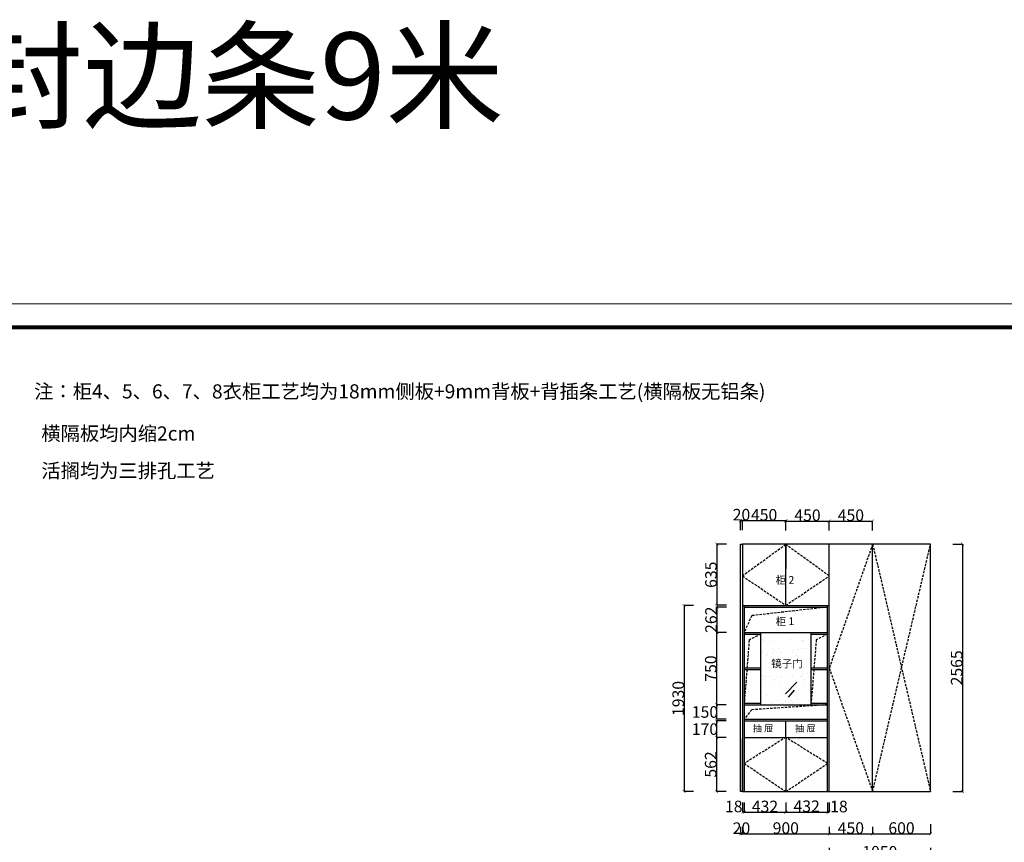
# Model space of a CAD drawing. Units: inches. Extents: x 4941 to 41790, y 2089 to 28158.
# Drawn here: x 23604 to 33816, y 19631 to 28158 of the extents above; entities that cross this region are included whole.
import ezdxf

# ---------------------------------------------------------------- set-up
doc = ezdxf.new("R2010")
doc.units = ezdxf.units.IN
doc.header["$MEASUREMENT"] = 0
doc.linetypes.add('DASHEDX2', pattern=[38.1, 25.4, -12.7])
doc.styles.add('ROMANC', font='simhei.ttf')
doc.dimstyles.get("Standard").update_dxf_attribs({"dimtxt": 100, "dimasz": 30, "dimexe": 0, "dimexo": 100, "dimtad": 1, "dimdec": 0, "dimzin": 0, "dimdsep": 46, "dimtxsty": 'ROMANC', "dimblk": 'ARCHTICK', "dimcen": 2.5, "dimclrd": 4, "dimclre": 4, "dimclrt": 51, "dimadec": 0, "dimazin": 0, "dimtfac": 1, "dimtdec": 0, "dimtofl": 0, "dimtmove": 0, "dimatfit": 2, "dimldrblk": 'DOTSMALL', "dimfxl": 1, "dimtolj": 1, "dimtzin": 0, "dimlwd": -1, "dimarcsym": 0})

# ---------------------------------------------------------------- blocks, each defined once
blk = doc.blocks.new('_ArchTick')
at = {"color": 0, "const_width": 0.15}
blk.add_lwpolyline([(-0.5, -0.5), (0.5, 0.5)], dxfattribs=at)
blk = doc.blocks.new('*D32')
at = {"color": 4, "lineweight": -2, "transparency": 16777216}
for p, q in [((33282, 22722), (33382, 22722)), ((33282, 20157), (33382, 20157))]:
    blk.add_line(p, q, dxfattribs=at)
at = {"color": 4, "transparency": 16777216}
blk.add_line((33382, 22722), (33382, 20157), dxfattribs=at)
at = {"layer": 'Defpoints', "color": 0, "transparency": 16777216}
for p in [(33096, 22722), (33096, 20157), (33382, 20157)]:
    blk.add_point(p, dxfattribs=at)
at = {"color": 4, "transparency": 16777216, "xscale": 30, "yscale": 30, "zscale": 30}
for p, rotation in [((33382, 22722), 90), ((33382, 20157), 270)]:
    blk.add_blockref('_ArchTick', p, dxfattribs=dict(at, rotation=rotation))
at = {"color": 51, "transparency": 16777216, "insert": (33322, 21439), "char_height": 120, "attachment_point": 5, "rotation": 90}
blk.add_mtext('\\A1;2565', dxfattribs=at)
blk = doc.blocks.new('_DotSmall')
at = {"color": 0, "linetype": 'ByBlock', "const_width": 0.5}
blk.add_lwpolyline([(-0.0625, 0, 1), (0.0625, 0, 1)], format="xyb", close=True, dxfattribs=at)
blk = doc.blocks.new('*D62')
at = {"color": 4, "lineweight": -2, "transparency": 16777216}
for p, q in [((30934, 22722), (30834, 22722)), ((30934, 22087), (30834, 22087))]:
    blk.add_line(p, q, dxfattribs=at)
at = {"color": 4, "transparency": 16777216}
blk.add_line((30834, 22722), (30834, 22087), dxfattribs=at)
at = {"layer": 'Defpoints', "color": 0, "transparency": 16777216}
for p in [(31100, 22722), (30834, 22087), (31100, 22087)]:
    blk.add_point(p, dxfattribs=at)
at = {"color": 4, "transparency": 16777216, "xscale": 30, "yscale": 30, "zscale": 30}
for p, rotation in [((30834, 22722), 90), ((30834, 22087), 270)]:
    blk.add_blockref('_ArchTick', p, dxfattribs=dict(at, rotation=rotation))
at = {"color": 51, "transparency": 16777216, "insert": (30774, 22404), "char_height": 120, "attachment_point": 5, "rotation": 90}
blk.add_mtext('\\A1;635', dxfattribs=at)
blk = doc.blocks.new('*D63')
at = {"color": 4, "lineweight": -2, "transparency": 16777216}
for p, q in [((30934.5, 22068.5), (30834.5, 22068.5)), ((30934.5, 21806.5), (30834.5, 21806.5))]:
    blk.add_line(p, q, dxfattribs=at)
at = {"color": 4, "transparency": 16777216}
blk.add_line((30834.5, 22068.5), (30834.5, 21806.5), dxfattribs=at)
at = {"layer": 'Defpoints', "color": 0, "transparency": 16777216}
for p in [(31254.5, 22068.5), (30834.5, 21806.5), (31254.5, 21806.5)]:
    blk.add_point(p, dxfattribs=at)
at = {"color": 4, "transparency": 16777216, "xscale": 30, "yscale": 30, "zscale": 30}
for p, rotation in [((30834.5, 22068.5), 90), ((30834.5, 21806.5), 270)]:
    blk.add_blockref('_ArchTick', p, dxfattribs=dict(at, rotation=rotation))
at = {"color": 51, "transparency": 16777216, "insert": (30774.5, 21937.5), "char_height": 120, "attachment_point": 5, "rotation": 90}
blk.add_mtext('\\A1;262', dxfattribs=at)
blk = doc.blocks.new('*D64')
at = {"color": 4, "lineweight": -2, "transparency": 16777216}
for p, q in [((30931.5, 21806.5), (30831.5, 21806.5)), ((30931.5, 21056.5), (30831.5, 21056.5))]:
    blk.add_line(p, q, dxfattribs=at)
at = {"color": 4, "transparency": 16777216}
blk.add_line((30831.5, 21806.5), (30831.5, 21056.5), dxfattribs=at)
at = {"layer": 'Defpoints', "color": 0, "transparency": 16777216}
for p in [(31244.5, 21806.5), (30831.5, 21056.5), (31244.5, 21056.5)]:
    blk.add_point(p, dxfattribs=at)
at = {"color": 4, "transparency": 16777216, "xscale": 30, "yscale": 30, "zscale": 30}
for p, rotation in [((30831.5, 21806.5), 90), ((30831.5, 21056.5), 270)]:
    blk.add_blockref('_ArchTick', p, dxfattribs=dict(at, rotation=rotation))
at = {"color": 51, "transparency": 16777216, "insert": (30771.5, 21431.5), "char_height": 120, "attachment_point": 5, "rotation": 90}
blk.add_mtext('\\A1;750', dxfattribs=at)
blk = doc.blocks.new('*D65')
at = {"color": 4, "lineweight": -2, "transparency": 16777216}
for p, q in [((30931.5, 21056.5), (30831.5, 21056.5)), ((30931.5, 20906.5), (30831.5, 20906.5))]:
    blk.add_line(p, q, dxfattribs=at)
at = {"color": 4, "transparency": 16777216}
blk.add_line((30831.5, 21056.5), (30831.5, 20906.5), dxfattribs=at)
at = {"layer": 'Defpoints', "color": 0, "transparency": 16777216}
for p in [(31253, 21056.5), (30831.5, 20906.5), (31253, 20906.5)]:
    blk.add_point(p, dxfattribs=at)
at = {"color": 4, "transparency": 16777216, "xscale": 30, "yscale": 30, "zscale": 30}
for p, rotation in [((30831.5, 21056.5), 90), ((30831.5, 20906.5), 270)]:
    blk.add_blockref('_ArchTick', p, dxfattribs=dict(at, rotation=rotation))
at = {"color": 51, "transparency": 16777216, "insert": (30711.5, 20981.5), "char_height": 120, "attachment_point": 5}
blk.add_mtext('\\A1;150', dxfattribs=at)
blk = doc.blocks.new('*D66')
at = {"color": 4, "lineweight": -2, "transparency": 16777216}
for p, q in [((30931.5, 20888.5), (30831.5, 20888.5)), ((30931.5, 20718.5), (30831.5, 20718.5))]:
    blk.add_line(p, q, dxfattribs=at)
at = {"color": 4, "transparency": 16777216}
blk.add_line((30831.5, 20888.5), (30831.5, 20718.5), dxfattribs=at)
at = {"layer": 'Defpoints', "color": 0, "transparency": 16777216}
for p in [(31205.5, 20888.5), (30831.5, 20718.5), (31205.5, 20718.5)]:
    blk.add_point(p, dxfattribs=at)
at = {"color": 4, "transparency": 16777216, "xscale": 30, "yscale": 30, "zscale": 30}
for p, rotation in [((30831.5, 20888.5), 90), ((30831.5, 20718.5), 270)]:
    blk.add_blockref('_ArchTick', p, dxfattribs=dict(at, rotation=rotation))
at = {"color": 51, "transparency": 16777216, "insert": (30711.5, 20803.5), "char_height": 120, "attachment_point": 5}
blk.add_mtext('\\A1;170', dxfattribs=at)
blk = doc.blocks.new('*D67')
at = {"color": 4, "lineweight": -2, "transparency": 16777216}
for p, q in [((30931, 20718.5), (30831, 20718.5)), ((30931, 20156.5), (30831, 20156.5))]:
    blk.add_line(p, q, dxfattribs=at)
at = {"color": 4, "transparency": 16777216}
blk.add_line((30831, 20718.5), (30831, 20156.5), dxfattribs=at)
at = {"layer": 'Defpoints', "color": 0, "transparency": 16777216}
for p in [(31219.5, 20718.5), (30831, 20156.5), (31219.5, 20156.5)]:
    blk.add_point(p, dxfattribs=at)
at = {"color": 4, "transparency": 16777216, "xscale": 30, "yscale": 30, "zscale": 30}
for p, rotation in [((30831, 20718.5), 90), ((30831, 20156.5), 270)]:
    blk.add_blockref('_ArchTick', p, dxfattribs=dict(at, rotation=rotation))
at = {"color": 51, "transparency": 16777216, "insert": (30771, 20437.5), "char_height": 120, "attachment_point": 5, "rotation": 90}
blk.add_mtext('\\A1;562', dxfattribs=at)
blk = doc.blocks.new('*D68')
at = {"color": 4, "lineweight": -2, "transparency": 16777216}
for p, q in [((31080, 19792), (31080, 19718)), ((31100, 19792), (31100, 19718))]:
    blk.add_line(p, q, dxfattribs=at)
at = {"color": 4, "transparency": 16777216}
blk.add_line((31080, 19718), (31100, 19718), dxfattribs=at)
at = {"layer": 'Defpoints', "color": 0, "transparency": 16777216}
for p in [(31080, 19892), (31100, 19892), (31100, 19718)]:
    blk.add_point(p, dxfattribs=at)
at = {"color": 4, "transparency": 16777216, "xscale": 30, "yscale": 30, "zscale": 30, "rotation": 180}
blk.add_blockref('_ArchTick', (31080, 19718), dxfattribs=at)
at = {"color": 4, "transparency": 16777216, "xscale": 30, "yscale": 30, "zscale": 30}
blk.add_blockref('_ArchTick', (31100, 19718), dxfattribs=at)
at = {"color": 51, "transparency": 16777216, "insert": (31090, 19777), "char_height": 120, "attachment_point": 5}
blk.add_mtext('\\A1;20', dxfattribs=at)
blk = doc.blocks.new('*D69')
at = {"color": 4, "lineweight": -2, "transparency": 16777216}
for p, q in [((31100, 19792), (31100, 19718)), ((32000, 19792), (32000, 19718))]:
    blk.add_line(p, q, dxfattribs=at)
at = {"color": 4, "transparency": 16777216}
blk.add_line((31100, 19718), (32000, 19718), dxfattribs=at)
at = {"layer": 'Defpoints', "color": 0, "transparency": 16777216}
for p in [(31100, 19892), (32000, 19892), (32000, 19718)]:
    blk.add_point(p, dxfattribs=at)
at = {"color": 4, "transparency": 16777216, "xscale": 30, "yscale": 30, "zscale": 30, "rotation": 180}
blk.add_blockref('_ArchTick', (31100, 19718), dxfattribs=at)
at = {"color": 4, "transparency": 16777216, "xscale": 30, "yscale": 30, "zscale": 30}
blk.add_blockref('_ArchTick', (32000, 19718), dxfattribs=at)
at = {"color": 51, "transparency": 16777216, "insert": (31550, 19778), "char_height": 120, "attachment_point": 5}
blk.add_mtext('\\A1;900', dxfattribs=at)
blk = doc.blocks.new('*D70')
at = {"color": 4, "lineweight": -2, "transparency": 16777216}
for p, q in [((32000, 19792), (32000, 19718)), ((32450, 19792), (32450, 19718))]:
    blk.add_line(p, q, dxfattribs=at)
at = {"color": 4, "transparency": 16777216}
blk.add_line((32000, 19718), (32450, 19718), dxfattribs=at)
at = {"layer": 'Defpoints', "color": 0, "transparency": 16777216}
for p in [(32000, 19892), (32450, 19892), (32450, 19718)]:
    blk.add_point(p, dxfattribs=at)
at = {"color": 4, "transparency": 16777216, "xscale": 30, "yscale": 30, "zscale": 30, "rotation": 180}
blk.add_blockref('_ArchTick', (32000, 19718), dxfattribs=at)
at = {"color": 4, "transparency": 16777216, "xscale": 30, "yscale": 30, "zscale": 30}
blk.add_blockref('_ArchTick', (32450, 19718), dxfattribs=at)
at = {"color": 51, "transparency": 16777216, "insert": (32225, 19778), "char_height": 120, "attachment_point": 5}
blk.add_mtext('\\A1;450', dxfattribs=at)
blk = doc.blocks.new('*D71')
at = {"color": 4, "lineweight": -2, "transparency": 16777216}
for p, q in [((33050, 19818), (33050, 19718)), ((32450, 19792), (32450, 19718))]:
    blk.add_line(p, q, dxfattribs=at)
at = {"color": 4, "transparency": 16777216}
blk.add_line((32450, 19718), (33050, 19718), dxfattribs=at)
at = {"layer": 'Defpoints', "color": 0, "transparency": 16777216}
for p in [(33050, 20157), (32450, 19892), (33050, 19718)]:
    blk.add_point(p, dxfattribs=at)
at = {"color": 4, "transparency": 16777216, "xscale": 30, "yscale": 30, "zscale": 30, "rotation": 180}
blk.add_blockref('_ArchTick', (32450, 19718), dxfattribs=at)
at = {"color": 4, "transparency": 16777216, "xscale": 30, "yscale": 30, "zscale": 30}
blk.add_blockref('_ArchTick', (33050, 19718), dxfattribs=at)
at = {"color": 51, "transparency": 16777216, "insert": (32750, 19778), "char_height": 120, "attachment_point": 5}
blk.add_mtext('\\A1;600', dxfattribs=at)
blk = doc.blocks.new('*D72')
at = {"color": 4, "lineweight": -2, "transparency": 16777216}
for p, q in [((32000, 19572), (32000, 19472)), ((33050, 19572), (33050, 19472))]:
    blk.add_line(p, q, dxfattribs=at)
at = {"color": 4, "transparency": 16777216}
blk.add_line((32000, 19472), (33050, 19472), dxfattribs=at)
at = {"layer": 'Defpoints', "color": 0, "transparency": 16777216}
for p in [(32000, 20157), (33050, 20157), (33050, 19472)]:
    blk.add_point(p, dxfattribs=at)
at = {"color": 4, "transparency": 16777216, "xscale": 30, "yscale": 30, "zscale": 30, "rotation": 180}
blk.add_blockref('_ArchTick', (32000, 19472), dxfattribs=at)
at = {"color": 4, "transparency": 16777216, "xscale": 30, "yscale": 30, "zscale": 30}
blk.add_blockref('_ArchTick', (33050, 19472), dxfattribs=at)
at = {"color": 51, "transparency": 16777216, "insert": (32525, 19532), "char_height": 120, "attachment_point": 5}
blk.add_mtext('\\A1;1050', dxfattribs=at)
blk = doc.blocks.new('*D73')
at = {"color": 4, "lineweight": -2, "transparency": 16777216}
for p, q in [((31100, 22865), (31100, 22965)), ((31550, 22865), (31550, 22965))]:
    blk.add_line(p, q, dxfattribs=at)
at = {"color": 4, "transparency": 16777216}
blk.add_line((31100, 22965), (31550, 22965), dxfattribs=at)
at = {"layer": 'Defpoints', "color": 0, "transparency": 16777216}
for p in [(31550, 22965), (31100, 22717), (31550, 22717)]:
    blk.add_point(p, dxfattribs=at)
at = {"color": 4, "transparency": 16777216, "xscale": 30, "yscale": 30, "zscale": 30, "rotation": 180}
blk.add_blockref('_ArchTick', (31100, 22965), dxfattribs=at)
at = {"color": 4, "transparency": 16777216, "xscale": 30, "yscale": 30, "zscale": 30}
blk.add_blockref('_ArchTick', (31550, 22965), dxfattribs=at)
at = {"color": 51, "transparency": 16777216, "insert": (31325, 23025), "char_height": 120, "attachment_point": 5}
blk.add_mtext('\\A1;450', dxfattribs=at)
blk = doc.blocks.new('*D74')
at = {"color": 4, "lineweight": -2, "transparency": 16777216}
for p, q in [((31550, 22861), (31550, 22961)), ((32000, 22861), (32000, 22961))]:
    blk.add_line(p, q, dxfattribs=at)
at = {"color": 4, "transparency": 16777216}
blk.add_line((31550, 22961), (32000, 22961), dxfattribs=at)
at = {"layer": 'Defpoints', "color": 0, "transparency": 16777216}
for p in [(32000, 22961), (31550, 22717), (32000, 22717)]:
    blk.add_point(p, dxfattribs=at)
at = {"color": 4, "transparency": 16777216, "xscale": 30, "yscale": 30, "zscale": 30, "rotation": 180}
blk.add_blockref('_ArchTick', (31550, 22961), dxfattribs=at)
at = {"color": 4, "transparency": 16777216, "xscale": 30, "yscale": 30, "zscale": 30}
blk.add_blockref('_ArchTick', (32000, 22961), dxfattribs=at)
at = {"color": 51, "transparency": 16777216, "insert": (31775, 23021), "char_height": 120, "attachment_point": 5}
blk.add_mtext('\\A1;450', dxfattribs=at)
blk = doc.blocks.new('*D75')
at = {"color": 4, "lineweight": -2, "transparency": 16777216}
for p, q in [((32000, 22861), (32000, 22961)), ((32450, 22861), (32450, 22961))]:
    blk.add_line(p, q, dxfattribs=at)
at = {"color": 4, "transparency": 16777216}
blk.add_line((32000, 22961), (32450, 22961), dxfattribs=at)
at = {"layer": 'Defpoints', "color": 0, "transparency": 16777216}
for p in [(32450, 22961), (32000, 22722), (32450, 22717)]:
    blk.add_point(p, dxfattribs=at)
at = {"color": 4, "transparency": 16777216, "xscale": 30, "yscale": 30, "zscale": 30, "rotation": 180}
blk.add_blockref('_ArchTick', (32000, 22961), dxfattribs=at)
at = {"color": 4, "transparency": 16777216, "xscale": 30, "yscale": 30, "zscale": 30}
blk.add_blockref('_ArchTick', (32450, 22961), dxfattribs=at)
at = {"color": 51, "transparency": 16777216, "insert": (32225, 23021), "char_height": 120, "attachment_point": 5}
blk.add_mtext('\\A1;450', dxfattribs=at)
blk = doc.blocks.new('*D76')
at = {"color": 4, "lineweight": -2, "transparency": 16777216}
for p, q in [((31080, 22865), (31080, 22965)), ((31100, 22865), (31100, 22965))]:
    blk.add_line(p, q, dxfattribs=at)
at = {"color": 4, "transparency": 16777216}
blk.add_line((31100, 22965), (31080, 22965), dxfattribs=at)
at = {"layer": 'Defpoints', "color": 0, "transparency": 16777216}
for p in [(31080, 22965), (31080, 22717), (31100, 22717)]:
    blk.add_point(p, dxfattribs=at)
at = {"color": 4, "transparency": 16777216, "xscale": 30, "yscale": 30, "zscale": 30, "rotation": 180}
blk.add_blockref('_ArchTick', (31080, 22965), dxfattribs=at)
at = {"color": 4, "transparency": 16777216, "xscale": 30, "yscale": 30, "zscale": 30}
blk.add_blockref('_ArchTick', (31100, 22965), dxfattribs=at)
at = {"color": 51, "transparency": 16777216, "insert": (31090, 23027), "char_height": 120, "attachment_point": 5}
blk.add_mtext('\\A1;20', dxfattribs=at)
blk = doc.blocks.new('*D77')
at = {"color": 4, "lineweight": -2, "transparency": 16777216}
for p, q in [((31118, 20042), (31118, 19942)), ((31550, 20042), (31550, 19942))]:
    blk.add_line(p, q, dxfattribs=at)
at = {"color": 4, "transparency": 16777216}
blk.add_line((31118, 19942), (31550, 19942), dxfattribs=at)
at = {"layer": 'Defpoints', "color": 0, "transparency": 16777216}
for p in [(31118, 20172), (31550, 20172), (31550, 19942)]:
    blk.add_point(p, dxfattribs=at)
at = {"color": 4, "transparency": 16777216, "xscale": 30, "yscale": 30, "zscale": 30, "rotation": 180}
blk.add_blockref('_ArchTick', (31118, 19942), dxfattribs=at)
at = {"color": 4, "transparency": 16777216, "xscale": 30, "yscale": 30, "zscale": 30}
blk.add_blockref('_ArchTick', (31550, 19942), dxfattribs=at)
at = {"color": 51, "transparency": 16777216, "insert": (31334, 20002), "char_height": 120, "attachment_point": 5}
blk.add_mtext('\\A1;432', dxfattribs=at)
blk = doc.blocks.new('*D78')
at = {"color": 4, "lineweight": -2, "transparency": 16777216}
for p, q in [((31550, 20044), (31550, 19944)), ((31982, 20044), (31982, 19944))]:
    blk.add_line(p, q, dxfattribs=at)
at = {"color": 4, "transparency": 16777216}
blk.add_line((31550, 19944), (31982, 19944), dxfattribs=at)
at = {"layer": 'Defpoints', "color": 0, "transparency": 16777216}
for p in [(31550, 20172), (31982, 20172), (31982, 19944)]:
    blk.add_point(p, dxfattribs=at)
at = {"color": 4, "transparency": 16777216, "xscale": 30, "yscale": 30, "zscale": 30, "rotation": 180}
blk.add_blockref('_ArchTick', (31550, 19944), dxfattribs=at)
at = {"color": 4, "transparency": 16777216, "xscale": 30, "yscale": 30, "zscale": 30}
blk.add_blockref('_ArchTick', (31982, 19944), dxfattribs=at)
at = {"color": 51, "transparency": 16777216, "insert": (31766, 20004), "char_height": 120, "attachment_point": 5}
blk.add_mtext('\\A1;432', dxfattribs=at)
blk = doc.blocks.new('*D79')
at = {"color": 4, "lineweight": -2, "transparency": 16777216}
for p, q in [((31100, 20042), (31100, 19942)), ((31118, 20042), (31118, 19942))]:
    blk.add_line(p, q, dxfattribs=at)
at = {"color": 4, "transparency": 16777216}
blk.add_line((31118, 19942), (31100, 19942), dxfattribs=at)
at = {"layer": 'Defpoints', "color": 0, "transparency": 16777216}
for p in [(31100, 20172), (31118, 20172), (31100, 19942)]:
    blk.add_point(p, dxfattribs=at)
at = {"color": 4, "transparency": 16777216, "xscale": 30, "yscale": 30, "zscale": 30, "rotation": 180}
blk.add_blockref('_ArchTick', (31100, 19942), dxfattribs=at)
at = {"color": 4, "transparency": 16777216, "xscale": 30, "yscale": 30, "zscale": 30}
blk.add_blockref('_ArchTick', (31118, 19942), dxfattribs=at)
at = {"color": 51, "transparency": 16777216, "insert": (31010, 20002), "char_height": 120, "attachment_point": 5}
blk.add_mtext('\\A1;18', dxfattribs=at)
blk = doc.blocks.new('*D80')
at = {"color": 4, "lineweight": -2, "transparency": 16777216}
for p, q in [((31982, 20044), (31982, 19944)), ((32000, 20044), (32000, 19944))]:
    blk.add_line(p, q, dxfattribs=at)
at = {"color": 4, "transparency": 16777216}
blk.add_line((31982, 19944), (32000, 19944), dxfattribs=at)
at = {"layer": 'Defpoints', "color": 0, "transparency": 16777216}
for p in [(31982, 20172), (32000, 20172), (32000, 19944)]:
    blk.add_point(p, dxfattribs=at)
at = {"color": 4, "transparency": 16777216, "xscale": 30, "yscale": 30, "zscale": 30, "rotation": 180}
blk.add_blockref('_ArchTick', (31982, 19944), dxfattribs=at)
at = {"color": 4, "transparency": 16777216, "xscale": 30, "yscale": 30, "zscale": 30}
blk.add_blockref('_ArchTick', (32000, 19944), dxfattribs=at)
at = {"color": 51, "transparency": 16777216, "insert": (32101, 20001), "char_height": 120, "attachment_point": 5}
blk.add_mtext('\\A1;18', dxfattribs=at)
blk = doc.blocks.new('*D102')
at = {"color": 4, "lineweight": -2, "transparency": 16777216}
for p, q in [((30594, 22086.5), (30494, 22086.5)), ((30594, 20156.5), (30494, 20156.5))]:
    blk.add_line(p, q, dxfattribs=at)
at = {"color": 4, "transparency": 16777216}
blk.add_line((30494, 22086.5), (30494, 20156.5), dxfattribs=at)
at = {"layer": 'Defpoints', "color": 0, "transparency": 16777216}
for p in [(31267, 22086.5), (30494, 20156.5), (31267, 20156.5)]:
    blk.add_point(p, dxfattribs=at)
at = {"color": 4, "transparency": 16777216, "xscale": 30, "yscale": 30, "zscale": 30}
for p, rotation in [((30494, 22086.5), 90), ((30494, 20156.5), 270)]:
    blk.add_blockref('_ArchTick', p, dxfattribs=dict(at, rotation=rotation))
at = {"color": 51, "transparency": 16777216, "insert": (30434, 21121.5), "char_height": 120, "attachment_point": 5, "rotation": 90}
blk.add_mtext('\\A1;1930', dxfattribs=at)

msp = doc.modelspace()

# ---------------------------------------------------------------- hatches: boundary and pattern name
h = msp.add_hatch()
h.set_pattern_fill('AR-SAND', color=253, scale=100)
h.set_pattern_definition([(37.5, (-77919.5, 105585.5), (-6.29934, 192.68238), [0, -152, 0, -170, 0, -162.5]), (7.5, (-77919.5, 105585.5), (176.97767, 282.2146), [0, -82, 0, -137, 0, -52.5]), (327.5, (-78042.5, 105585.5), (311.41419, 0.5659), [0, -50, 0, -180, 0, -235]), (317.5, (-78042.5, 105585.5), (300.61266, 87.76756), [0, -25, 0, -118, 0, -135])])
h.paths.add_polyline_path([(31812.5, 21806.5), (31288.5, 21806.5), (31288.5, 21056.5), (31812.5, 21056.5)])
h.paths.add_polyline_path([(31373.1, 21392.6), (31756.3, 21392.6), (31756.3, 21547), (31373.1, 21547)], flags=24)

# ---------------------------------------------------------------- linework, layer by layer
at = {"color": 0}
for p, q in [((31080.5, 20156.5), (31080.5, 22721.5)), ((31080.5, 22721.5), (31100.5, 22721.5)), ((31100.5, 22721.5), (31100.5, 20156.5)), ((33050.5, 22721.5), (31100.5, 22721.5)), ((31550.5, 22086.5), (31550.5, 22716.5)), ((31550.5, 22716.5), (31550.5, 22464)), ((32000.5, 20156.5), (32000.5, 22721.5)), ((32450.5, 20156.5), (32450.5, 22721.5)), ((33050.5, 20156.5), (33050.5, 22721.5)), ((31100.5, 22086.5), (32000.5, 22086.5)), ((31118.5, 22086.5), (31118.5, 20156.5)), ((31118.5, 22068.5), (31982.5, 22068.5)), ((31982.5, 20156.5), (31982.5, 22086.5)), ((31118.5, 21806.5), (31982.5, 21806.5)), ((31118.5, 21788.5), (31288.5, 21788.5)), ((31288.5, 21806.5), (31288.5, 21056.5)), ((31812.5, 21056.5), (31812.5, 21806.5)), ((31812.5, 21788.5), (31982.5, 21788.5)), ((31118.5, 21440.5), (31288.5, 21440.5)), ((31118.5, 21422.5), (31288.5, 21422.5)), ((31812.5, 21440.5), (31982.5, 21440.5)), ((31812.5, 21422.5), (31982.5, 21422.5)), ((31665.5, 21292), (31548, 21171)), ((31638, 21207.5), (31575, 21134)), ((31118.5, 21074.5), (31288.5, 21074.5)), ((31118.5, 21056.5), (31982.5, 21056.5)), ((31812.5, 21074.5), (31982.5, 21074.5)), ((31118.5, 20906.5), (31982.5, 20906.5)), ((31118.5, 20888.5), (31982.5, 20888.5)), ((31550.5, 20718.5), (31550.5, 20888.5)), ((31100.5, 20156.5), (31100.5, 20706.5)), ((31118.5, 20718.5), (31982.5, 20718.5)), ((31118.5, 20718.5), (31550.5, 20718.5)), ((31550.5, 20718.5), (31550.5, 20156.5)), ((31100.5, 20156.5), (31080.5, 20156.5)), ((31100.5, 20156.5), (31118.5, 20156.5)), ((31118.5, 20156.5), (31982.5, 20156.5)), ((31982.5, 20156.5), (32000.5, 20156.5)), ((32000.5, 20156.5), (32430.5, 20156.5)), ((32430.5, 20156.5), (33050.5, 20156.5))]:
    msp.add_line(p, q, dxfattribs=at)
at = {"color": 2, "linetype": 'DASHEDX2'}
for p, q in [((31550.5, 22716.5), (31100.5, 22391.5)), ((32000.5, 22391.5), (31550.5, 22716.5)), ((32450.5, 22721.5), (32000.5, 21436.5)), ((32450.5, 20156.5), (33050.5, 22721.5)), ((32450.5, 22721.5), (33050.5, 20156.5)), ((31100.5, 22391.5), (31550.5, 22086.5)), ((31550.5, 22086.5), (32000.5, 22391.5)), ((31982.5, 22068.5), (31197.5, 21980)), ((31197.5, 21980), (31118.5, 21806.5)), ((31288.5, 21788.5), (31170, 21727.5)), ((31982.5, 21788.5), (31865.5, 21730)), ((31170, 21727.5), (31118.5, 21074.5)), ((31865.5, 21730), (31812.5, 21074.5)), ((32000.5, 21436.5), (32450.5, 20156.5)), ((31982.5, 21056.5), (31197, 21004.5)), ((31197, 21004.5), (31118.5, 20906.5)), ((31550.5, 20718.5), (31118.5, 20447.5)), ((31982.5, 20447.5), (31550.5, 20718.5)), ((31118.5, 20447.5), (31550.5, 20156.5)), ((31550.5, 20156.5), (31982.5, 20447.5))]:
    msp.add_line(p, q, dxfattribs=at)
at = {"color": 0, "lineweight": 5}
msp.add_lwpolyline([(41790.4, 8925.5), (18418, 8925.5), (18418, 25213.3), (41790.4, 25213.3)], close=True, dxfattribs=at)
at = {"color": 0, "lineweight": 5, "const_width": 40.7}
msp.add_lwpolyline([(41545, 9170.9), (18663.9, 9170.9), (18663.9, 24967.9), (41545, 24967.9)], close=True, dxfattribs=at)

# ---------------------------------------------------------------- texts
at = {"color": 2, "lineweight": -3, "attachment_point": 1}
for s, width, insert, char_height in [('{\\C256;柜体板均为PUR封边，另需34055封边条9米}', 26084.753, (4906.5, 28024), 900), ('{\\C256;注：柜4、5、6、7、8衣柜工艺均为18mm侧板+9mm背板+背插条工艺(横隔板无铝条) }', 9714.143, (23754, 24378.2), 146.573), ('{\\H0.8x;横隔板均内缩2cm} ', 5806.244, (23828.5, 23942.1), 183.216), ('{\\H0.8x;活搁均为三排孔工艺}', 5806.244, (23828.5, 23556.1), 183.216)]:
    msp.add_mtext_dynamic_manual_height_columns(s, width=width, gutter_width=250, heights=[0], dxfattribs=dict(at, insert=insert, char_height=char_height))
at = {"color": 0, "attachment_point": 1}
for s, insert, char_height in [('柜 2', (31444, 22390.5), 80), ('柜 1', (31444, 21962), 80), ('镜子门', (31398, 21523), 80), ('抽 屉', (31207.7, 20847), 70), ('抽 屉', (31646.2, 20847), 70)]:
    msp.add_mtext_dynamic_manual_height_columns(s, width=2266.721, gutter_width=250, heights=[0], dxfattribs=dict(at, insert=insert, char_height=char_height))

# ---------------------------------------------------------------- dimensions: what is measured, and where the dimension line sits
at = {"color": 0}
for base, p1, p2, picture, middle in [((31080.5, 22964.5), (31100.5, 22716.5), (31080.5, 22716.5), '*D76', (31090.5, 23026.5)), ((31100.5, 19941.5), (31118.5, 20171.5), (31100.5, 20171.5), '*D79', (31010.5, 20001.5)), ((32000.5, 19944), (31982.5, 20171.5), (32000.5, 20171.5), '*D80', (32101.5, 20001)), ((31100.5, 19718), (31080.5, 19891.5), (31100.5, 19891.5), '*D68', (31090.5, 19776.5))]:
    dim = msp.add_linear_dim(base=base, p1=p1, p2=p2, dimstyle='Standard', override={"dimtxt": 120, "dimgap": 0, "dimtoh": 1, "dimtxsty": 'Standard', "dimtmove": 2, "dimfxl": 100, "dimfxlon": 1}, dxfattribs=at)
    dim.commit()
    dim.dimension.update_dxf_attribs({"geometry": picture, "text_midpoint": middle, "dimtype": 128})
for base, p1, p2, picture, middle in [((31550.5, 22964.5), (31100.5, 22716.5), (31550.5, 22716.5), '*D73', (31325.5, 23024.5)), ((32000.5, 22961.4), (31550.5, 22716.5), (32000.5, 22716.5), '*D74', (31775.5, 23021.4)), ((32450.5, 22961), (32000.5, 22721.5), (32450.5, 22716.5), '*D75', (32225.5, 23021)), ((31550.5, 19941.5), (31118.5, 20171.5), (31550.5, 20171.5), '*D77', (31334.5, 20001.5)), ((31982.5, 19943.5), (31550.5, 20171.5), (31982.5, 20171.5), '*D78', (31766.5, 20003.5)), ((33050.5, 19471.5), (32000.5, 20156.5), (33050.5, 20156.5), '*D72', (32525.5, 19531.5)), ((33050.5, 19718), (32450.5, 19891.5), (33050.5, 20156.5), '*D71', (32750.5, 19778)), ((32000.5, 19718), (31100.5, 19891.5), (32000.5, 19891.5), '*D69', (31550.5, 19778)), ((32450.5, 19718), (32000.5, 19891.5), (32450.5, 19891.5), '*D70', (32225.5, 19778))]:
    dim = msp.add_linear_dim(base=base, p1=p1, p2=p2, dimstyle='Standard', override={"dimtxt": 120, "dimgap": 0, "dimtoh": 1, "dimtxsty": 'Standard', "dimtmove": 2, "dimfxl": 100, "dimfxlon": 1}, dxfattribs=at)
    dim.commit()
    dim.dimension.update_dxf_attribs({"geometry": picture, "text_midpoint": middle})
for base, p1, p2, picture, middle in [((30833.5, 22086.5), (31100.5, 22721.5), (31100.5, 22086.5), '*D62', (30773.5, 22404)), ((33382.5, 20156.5), (33096.5, 22721.5), (33096.5, 20156.5), '*D32', (33322.5, 21439)), ((30494, 20156.5), (31267, 22086.5), (31267, 20156.5), '*D102', (30434, 21121.5)), ((30834.5, 21806.5), (31254.5, 22068.5), (31254.5, 21806.5), '*D63', (30774.5, 21937.5)), ((30831.5, 21056.5), (31244.5, 21806.5), (31244.5, 21056.5), '*D64', (30771.5, 21431.5)), ((30831.5, 20906.5), (31253, 21056.5), (31253, 20906.5), '*D65', (30711.5, 20981.5)), ((30831.5, 20718.5), (31205.5, 20888.5), (31205.5, 20718.5), '*D66', (30711.5, 20803.5)), ((30831, 20156.5), (31219.5, 20718.5), (31219.5, 20156.5), '*D67', (30771, 20437.5))]:
    dim = msp.add_linear_dim(base=base, p1=p1, p2=p2, angle=90, dimstyle='Standard', override={"dimtxt": 120, "dimgap": 0, "dimtoh": 1, "dimtxsty": 'Standard', "dimtmove": 2, "dimfxl": 100, "dimfxlon": 1}, dxfattribs=at)
    dim.commit()
    dim.dimension.update_dxf_attribs({"geometry": picture, "text_midpoint": middle})

doc.saveas('drawing.dxf')
